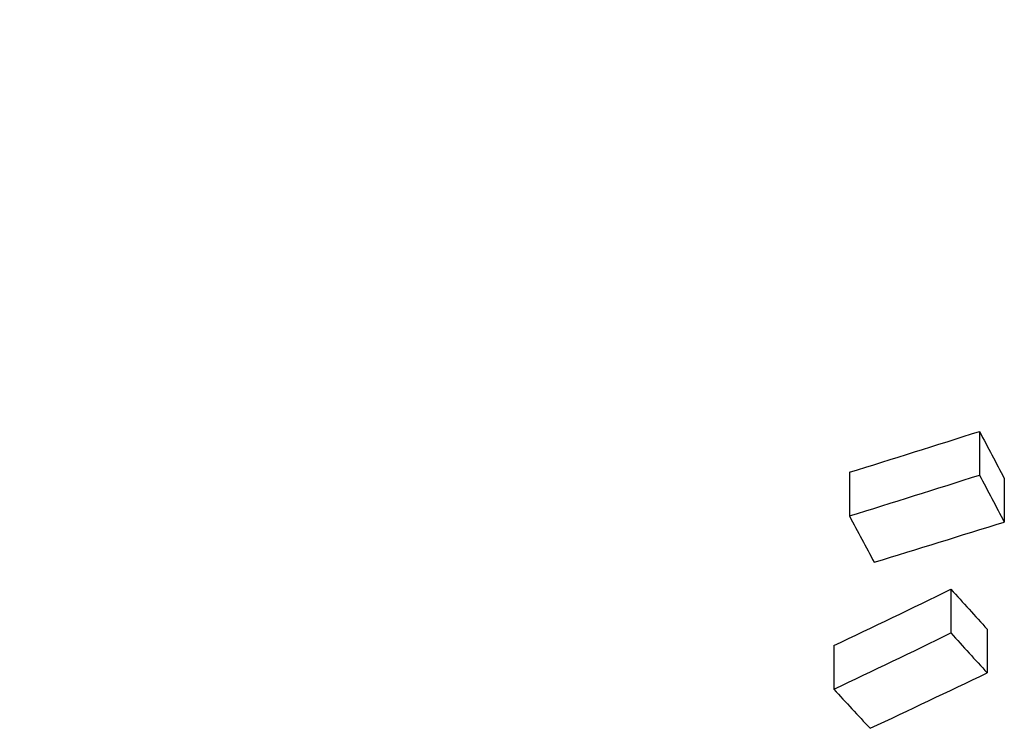
# Model space of a CAD drawing. Units: millimetres. Extents: x -1973 to 210, y -421 to 1098.
# Drawn here: x -1529 to -1522, y 1016 to 1021 of the extents above; entities that cross this region are included whole.
import ezdxf

# ---------------------------------------------------------------- set-up
doc = ezdxf.new("R2010")
doc.units = ezdxf.units.MM
doc.layers.add('A1', color=7, linetype='Continuous')

msp = doc.modelspace()

# ---------------------------------------------------------------- linework, layer by layer
at = {"layer": 'A1', "color": 0, "linetype": 'Continuous', "lineweight": 25}
for p, q in [((-1522.223, 1017.8888), (-1522.223, 1017.5673)), ((-1523.1809, 1017.5877), (-1523.1809, 1017.2663)), ((-1522.0407, 1017.5432), (-1522.0407, 1017.2218)), ((-1522.4332, 1016.7265), (-1522.4332, 1016.4047)), ((-1522.1662, 1016.4328), (-1522.1662, 1016.1106)), ((-1523.2956, 1016.3125), (-1523.2956, 1015.9902))]:
    msp.add_line(p, q, dxfattribs=at)
msp.add_arc((-1541.4389, 1034.0407), 15.0001, 180.1695, 359.8305, dxfattribs=at)
for centre, major_axis, ratio, start_param, end_param in [((-1523.2291, 1032.0353), (55.0948, 18.3194), 0.237106, 4.634585, 4.651919), ((-1522.0563, 1032.0353), (-7.4562, 22.4305), 0.237058, 2.172083, 2.191996), ((-1523.2291, 1032.0353), (56.3192, 18.7265), 0.237106, 4.634566, 4.651523), ((-1522.0563, 1032.0353), (-7.6218, 22.9289), 0.237058, 2.172479, 2.191959), ((-1523.1729, 1032.0353), (-7.6272, 22.9287), 0.237177, 2.189341, 2.208823), ((-1521.9464, 1032.0353), (56.3045, 18.727), 0.237155, 4.615046, 4.632005), ((-1520.7279, 1032.0353), (33.3914, 19.6631), 0.327533, 4.446277, 4.471688), ((-1523.1798, 1032.0353), (-13.0119, 22.0926), 0.327556, 2.128515, 2.146479), ((-1520.7279, 1032.0353), (34.1334, 20.1), 0.327533, 4.447923, 4.47278), ((-1523.1798, 1032.0353), (-13.3011, 22.5836), 0.327556, 2.127423, 2.144996), ((-1519.8505, 1032.0353), (34.1419, 20.0992), 0.327496, 4.430397, 4.455283), ((-1524.4194, 1032.0353), (-13.295, 22.5841), 0.327495, 2.152405, 2.170006)]:
    msp.add_ellipse(centre, major_axis=major_axis, ratio=ratio, start_param=start_param, end_param=end_param, dxfattribs=at)

doc.saveas('drawing.dxf')
